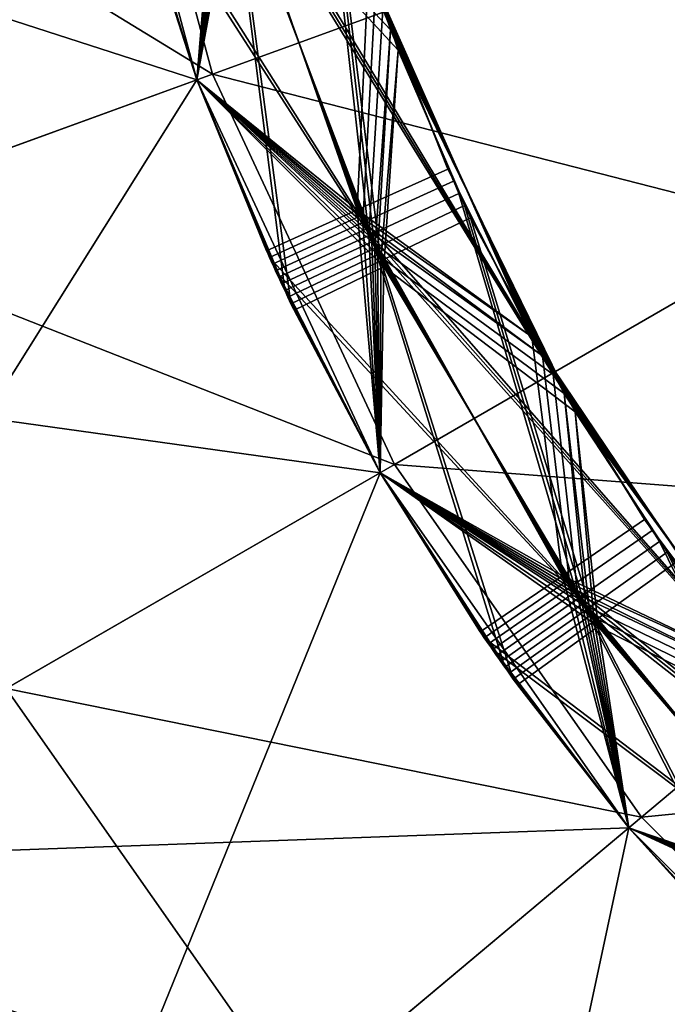
# Model space of a CAD drawing. Extents: x 0 to 600, y 0 to 562.
# Drawn here: x 40 to 41, y 106 to 107 of the extents above; entities that cross this region are included whole.
import ezdxf

# ---------------------------------------------------------------- set-up
doc = ezdxf.new("R2010")
doc.units = 0

msp = doc.modelspace()

# ---------------------------------------------------------------- linework, layer by layer
for points in [[(281.559113, 67.500526, 636.588623), (281.747101, 68.243057, 636.60791), (33.000019, 197.832703, 638.954712)], [(282.167297, 49.408699, 636.098999), (281.976715, 49.745049, 636.108521), (33.000019, 197.832703, 638.954712)], [(33.000019, 25.535021, 635.392822), (282.652313, 48.767731, 636.080994), (33.000019, 197.832703, 638.954712)], [(33.000019, 197.832703, 638.954712), (282.652313, 48.767731, 636.080994), (282.219208, 49.327572, 636.09668)], [(33.000019, 197.832703, 638.954712), (282.219208, 49.327572, 636.09668), (282.167297, 49.408699, 636.098999)], [(281.976715, 49.745049, 636.108521), (281.836395, 50.04612, 636.117004), (33.000019, 197.832703, 638.954712)], [(33.000019, 197.832703, 638.954712), (281.836395, 50.04612, 636.117004), (281.70459, 50.39912, 636.12677)], [(33.000019, 197.832703, 638.954712), (281.70459, 50.39912, 636.12677), (281.613403, 50.717369, 636.135803)], [(281.613403, 50.717369, 636.135803), (281.5914, 50.810951, 636.138428), (33.000019, 197.832703, 638.954712)], [(33.000019, 197.832703, 638.954712), (281.5914, 50.810951, 636.138428), (281.538208, 51.08786, 636.146118)], [(33.000019, 197.832703, 638.954712), (281.538208, 51.08786, 636.146118), (281.490906, 51.513371, 636.15802)], [(281.490906, 51.513371, 636.15802), (281.481812, 51.79425, 636.165771), (33.000019, 197.832703, 638.954712)], [(33.000019, 197.832703, 638.954712), (281.481812, 51.79425, 636.165771), (281.499908, 66.788811, 636.570129)], [(33.000019, 197.832703, 638.954712), (281.499908, 66.788811, 636.570129), (281.559113, 67.500526, 636.588623)], [(281.747101, 68.243057, 636.60791), (282.034302, 68.898308, 636.624817), (33.000019, 197.832703, 638.954712)], [(33.000019, 197.832703, 638.954712), (282.034302, 68.898308, 636.624817), (282.415405, 69.491241, 636.640076)], [(33.000019, 197.832703, 638.954712), (282.415405, 69.491241, 636.640076), (282.473114, 69.565559, 636.642029)], [(282.473114, 69.565559, 636.642029), (282.961304, 70.089249, 636.655518), (33.000019, 197.832703, 638.954712)], [(33.000019, 197.832703, 638.954712), (282.961304, 70.089249, 636.655518), (283.517487, 70.523041, 636.666626)], [(33.000019, 197.832703, 638.954712), (283.517487, 70.523041, 636.666626), (283.596313, 70.573914, 636.667908)], [(283.596313, 70.573914, 636.667908), (284.230713, 70.906891, 636.676392), (33.000019, 197.832703, 638.954712)], [(33.000019, 197.832703, 638.954712), (284.230713, 70.906891, 636.676392), (284.899506, 71.132446, 636.68219)], [(33.000019, 197.832703, 638.954712), (284.899506, 71.132446, 636.68219), (284.990906, 71.154449, 636.682678)], [(284.990906, 71.154449, 636.682678), (285.691895, 71.258377, 636.685425), (33.000019, 197.832703, 638.954712)], [(33.000019, 197.832703, 638.954712), (285.691895, 71.258377, 636.685425), (286, 71.268929, 636.68573)], [(33.000019, 197.832703, 638.954712), (286, 71.268929, 636.68573), (314, 71.268929, 636.68573)], [(314, 71.268929, 636.68573), (314.714386, 71.211922, 636.684204), (33.000019, 197.832703, 638.954712)], [(33.000019, 197.832703, 638.954712), (314.714386, 71.211922, 636.684204), (576.655029, 70.213928, 636.658691)], [(33.000019, 197.832703, 638.954712), (576.655029, 70.213928, 636.658691), (585, 197.832703, 638.954712)], [(583.5, 141.794296, 640.1875), (23.88048, 70.278931, 638.661011), (16.500031, 141.794296, 640.1875)], [(583.5, 141.794296, 640.1875), (24.05736, 69.953873, 638.65271), (23.88048, 70.278931, 638.661011)], [(24.128349, 69.772957, 638.64801), (24.05736, 69.953873, 638.65271), (583.5, 141.794296, 640.1875)], [(284.902588, 73.582573, 638.744995), (24.06064, 68.140068, 638.605896), (583.5, 141.794296, 640.1875)], [(583.5, 141.794296, 640.1875), (24.06064, 68.140068, 638.605896), (24.18166, 68.491707, 638.61499)], [(583.5, 141.794296, 640.1875), (24.17988, 69.601936, 638.643616), (24.128349, 69.772957, 638.64801)], [(583.5, 141.794296, 640.1875), (24.242371, 69.23291, 638.634094), (24.17988, 69.601936, 638.643616)], [(583.5, 141.794296, 640.1875), (24.18166, 68.491707, 638.61499), (24.218321, 68.665741, 638.619507)], [(24.218321, 68.665741, 638.619507), (24.242611, 68.861168, 638.624512), (583.5, 141.794296, 640.1875)], [(24.242611, 68.861168, 638.624512), (24.242371, 69.23291, 638.634094), (583.5, 141.794296, 640.1875)], [(314, 74.42717, 640.266785), (314.477203, 74.412552, 640.266418), (16.500031, 141.768707, 641.687195)], [(16.500031, 141.768707, 641.687195), (24.644939, 71.375328, 640.189514), (286, 74.42717, 640.266785)], [(16.500031, 141.768707, 641.687195), (286, 74.42717, 640.266785), (314, 74.42717, 640.266785)], [(16.500031, 141.768707, 641.687195), (576.257812, 65.913292, 640.048401), (575.786194, 66.228256, 640.056702)], [(575.786194, 66.228256, 640.056702), (575.487976, 66.493347, 640.063599), (16.500031, 141.768707, 641.687195)], [(16.500031, 141.768707, 641.687195), (575.487976, 66.493347, 640.063599), (575.376709, 66.610046, 640.066589)], [(16.500031, 141.768707, 641.687195), (575.376709, 66.610046, 640.066589), (575.048584, 67.031914, 640.077576)], [(575.048584, 67.031914, 640.077576), (575.012573, 67.087341, 640.079102), (16.500031, 141.768707, 641.687195)], [(16.500031, 141.768707, 641.687195), (575.012573, 67.087341, 640.079102), (574.732727, 67.620293, 640.092896)], [(16.500031, 141.768707, 641.687195), (574.732727, 67.620293, 640.092896), (574.548279, 68.175598, 640.1073)], [(574.548279, 68.175598, 640.1073), (574.517578, 68.312721, 640.110901), (16.500031, 141.768707, 641.687195)], [(16.500031, 141.768707, 641.687195), (574.517578, 68.312721, 640.110901), (574.458191, 68.732841, 640.121704)], [(16.500031, 141.768707, 641.687195), (574.458191, 68.732841, 640.121704), (574.4599, 69.295288, 640.13623)], [(314.477203, 74.412552, 640.266418), (577.379028, 65.509422, 640.037903), (16.500031, 141.768707, 641.687195)], [(16.500031, 141.768707, 641.687195), (577.379028, 65.509422, 640.037903), (576.795776, 65.667358, 640.041992)], [(16.500031, 141.768707, 641.687195), (576.795776, 65.667358, 640.041992), (576.257812, 65.913292, 640.048401)], [(574.4599, 69.295288, 640.13623), (574.562927, 69.889862, 640.151489), (16.500031, 141.768707, 641.687195)], [(16.500031, 141.768707, 641.687195), (574.562927, 69.889862, 640.151489), (583.5, 141.768707, 641.687195)], [(42.49889, 106.150002), (40.856812, 108.195801), (40.997799, 108.75)], [(42.49889, 106.150002), (41.000809, 107.658401), (40.856812, 108.195801)], [(40.3806, 108.084999, 5.770683), (40.29644, 107.735603, 5.692095), (40.55265, 107.462303, 5.799145)], [(40.55265, 107.462303, 5.956769), (40.55265, 107.462303, 6.114393), (40.3806, 108.084999, 5.928308)], [(40.3806, 108.084999, 5.928308), (40.55265, 107.462303, 6.114393), (40.447922, 107.7882, 6.099254)], [(40.55265, 107.462303, 5.799145), (40.55265, 107.462303, 5.956769), (40.3806, 108.084999, 5.770683)], [(40.3806, 108.084999, 5.770683), (40.55265, 107.462303, 5.956769), (40.3806, 108.084999, 5.928308)], [(38.829769, 107.838402, 4.400015), (40.241241, 107.381897, 4.400015), (40.060791, 108.055397, 4.400015)], [(38.829769, 107.838402, 9.40001), (40.060791, 108.055397, 9.40001), (39.066608, 106.954399, 9.40001)], [(39.066608, 106.954399, 9.40001), (40.060791, 108.055397, 9.40001), (40.241241, 107.381897, 9.40001)], [(40.266361, 107.391098, 0.197828), (39.376999, 107.934799, 0.520051), (40.087101, 108.060097, 0.197828)], [(40.241241, 107.381897, 4.400015), (40.14835, 107.670799, 4.600674), (40.060791, 108.055397, 4.400015)], [(40.060791, 108.055397, 9.40001), (40.121319, 107.7724, 9.281158), (40.241241, 107.381897, 9.40001)], [(40.985199, 107.652702, 0.001401), (40.266361, 107.391098, 0.197828), (40.087101, 108.060097, 0.197828)], [(40.387032, 108.050903, 4.772186), (40.302429, 107.713997, 4.693031), (40.565041, 107.429604, 4.800677)], [(40.565041, 107.429604, 4.958302), (40.565041, 107.429604, 5.115926), (40.387032, 108.050903, 4.929811)], [(40.387032, 108.050903, 4.929811), (40.565041, 107.429604, 5.115926), (40.453579, 107.767502, 5.100191)], [(40.565041, 107.429604, 4.800677), (40.565041, 107.429604, 4.958302), (40.387032, 108.050903, 4.772186)], [(40.387032, 108.050903, 4.772186), (40.565041, 107.429604, 4.958302), (40.387032, 108.050903, 4.929811)], [(40.266361, 107.391098, 0.197828), (39.588779, 107.144501, 0.520051), (39.376999, 107.934799, 0.520051)], [(39.066608, 106.954399, 4.400015), (40.241241, 107.381897, 4.400015), (38.829769, 107.838402, 4.400015)], [(40.121319, 107.7724, 9.281158), (40.27647, 107.811501, 9.188801), (40.241241, 107.381897, 9.297758)], [(40.279209, 107.800598, 8.689255), (40.12418, 107.761101, 8.596897), (40.503559, 107.162399, 8.717984)], [(40.241241, 107.381897, 9.297758), (40.27647, 107.811501, 9.188801), (40.49894, 107.172699, 9.217501)], [(40.517361, 107.561096, 9.109735), (40.49894, 107.172699, 9.217501), (40.27647, 107.811501, 9.188801)], [(40.503559, 107.162399, 8.717984), (40.780041, 106.968399, 8.823246), (40.279209, 107.800598, 8.689255)], [(40.279209, 107.800598, 8.689255), (40.780041, 106.968399, 8.823246), (40.517361, 107.561096, 8.794487)], [(40.28767, 107.768097, 7.190675), (40.442348, 107.808998, 7.098287), (40.517658, 107.131699, 7.219434)], [(40.517658, 107.131699, 7.219434), (40.442348, 107.808998, 7.098287), (40.540581, 107.495102, 7.112831)], [(40.127102, 107.749802, 8.282095), (40.282009, 107.789803, 8.189738), (40.241241, 107.381897, 8.297771)], [(40.241241, 107.381897, 8.297771), (40.282009, 107.789803, 8.189738), (40.50824, 107.152199, 8.218467)], [(40.528801, 107.528099, 8.111298), (40.50824, 107.152199, 8.218467), (40.282009, 107.789803, 8.189738)], [(40.29348, 107.746399, 6.191611), (40.447922, 107.7882, 6.099254), (40.527222, 107.111298, 6.220371)], [(40.527222, 107.111298, 6.220371), (40.447922, 107.7882, 6.099254), (40.55265, 107.462303, 6.114393)], [(40.241241, 107.381897, 9.40001), (40.121319, 107.7724, 9.281158), (40.241241, 107.381897, 9.297758)], [(40.28484, 107.7789, 7.690191), (40.13002, 107.738503, 7.597834), (40.512951, 107.141899, 7.718951)], [(40.28767, 107.768097, 7.190675), (40.241241, 107.381897, 7.297754), (40.132999, 107.727203, 7.283062)], [(40.517658, 107.131699, 7.219434), (40.241241, 107.381897, 7.297754), (40.28767, 107.768097, 7.190675)], [(40.512951, 107.141899, 7.718951), (40.79705, 106.938004, 7.824779), (40.28484, 107.7789, 7.690191)], [(40.28484, 107.7789, 7.690191), (40.79705, 106.938004, 7.824779), (40.528801, 107.528099, 7.796049)], [(40.299419, 107.7248, 5.192578), (40.453579, 107.767502, 5.100191), (40.53688, 107.091003, 5.221337)], [(40.53688, 107.091003, 5.221337), (40.453579, 107.767502, 5.100191), (40.565041, 107.429604, 5.115926)], [(40.12418, 107.761101, 8.596897), (40.127102, 107.749802, 8.282095), (40.241241, 107.381897, 8.61302)], [(40.12418, 107.761101, 8.596897), (40.241241, 107.381897, 8.61302), (40.503559, 107.162399, 8.717984)], [(40.241241, 107.381897, 8.61302), (40.127102, 107.749802, 8.282095), (40.241241, 107.381897, 8.297771)], [(40.290562, 107.757301, 6.691158), (40.136009, 107.715897, 6.598771), (40.241241, 107.381897, 6.613016)], [(40.290562, 107.757301, 6.691158), (40.241241, 107.381897, 6.613016), (40.52243, 107.121498, 6.719887)], [(40.52243, 107.121498, 6.719887), (40.814369, 106.9077, 6.826311), (40.290562, 107.757301, 6.691158)], [(40.290562, 107.757301, 6.691158), (40.814369, 106.9077, 6.826311), (40.540581, 107.495102, 6.797582)], [(40.132999, 107.727203, 7.283062), (40.241241, 107.381897, 7.613003), (40.13002, 107.738503, 7.597834)], [(40.13002, 107.738503, 7.597834), (40.241241, 107.381897, 7.613003), (40.512951, 107.141899, 7.718951)], [(40.13905, 107.704597, 6.283998), (40.29348, 107.746399, 6.191611), (40.241241, 107.381897, 6.297767)], [(40.14212, 107.693298, 5.599707), (40.241241, 107.381897, 5.612999), (40.29644, 107.735603, 5.692095)], [(40.241241, 107.381897, 6.297767), (40.29348, 107.746399, 6.191611), (40.3825, 107.043098, 6.312758)], [(40.29644, 107.735603, 5.692095), (40.241241, 107.381897, 5.612999), (40.532021, 107.101196, 5.720854)], [(40.3825, 107.043098, 6.312758), (40.29348, 107.746399, 6.191611), (40.527222, 107.111298, 6.220371)], [(40.29644, 107.735603, 5.692095), (40.532021, 107.101196, 5.720854), (40.55265, 107.462303, 5.799145)], [(40.241241, 107.381897, 7.297754), (40.241241, 107.381897, 7.613003), (40.132999, 107.727203, 7.283062)], [(40.145222, 107.682098, 5.284935), (40.299419, 107.7248, 5.192578), (40.241241, 107.381897, 5.29778)], [(40.241241, 107.381897, 5.29778), (40.299419, 107.7248, 5.192578), (40.392578, 107.021896, 5.313724)], [(40.392578, 107.021896, 5.313724), (40.299419, 107.7248, 5.192578), (40.53688, 107.091003, 5.221337)], [(40.13905, 107.704597, 6.283998), (40.241241, 107.381897, 6.613016), (40.136009, 107.715897, 6.598771)], [(40.241241, 107.381897, 6.297767), (40.241241, 107.381897, 6.613016), (40.13905, 107.704597, 6.283998)], [(40.14835, 107.670799, 4.600674), (40.241241, 107.381897, 4.613012), (40.302429, 107.713997, 4.693031)], [(40.302429, 107.713997, 4.693031), (40.241241, 107.381897, 4.613012), (40.54174, 107.080902, 4.72182)], [(40.302429, 107.713997, 4.693031), (40.54174, 107.080902, 4.72182), (40.565041, 107.429604, 4.800677)], [(40.145222, 107.682098, 5.284935), (40.241241, 107.381897, 5.612999), (40.14212, 107.693298, 5.599707)], [(40.241241, 107.381897, 5.29778), (40.241241, 107.381897, 5.612999), (40.145222, 107.682098, 5.284935)], [(40.241241, 107.381897, 4.400015), (40.241241, 107.381897, 4.613012), (40.14835, 107.670799, 4.600674)], [(40.985199, 107.652702, 0.001401), (41.000809, 107.658401), (41.23592, 107.154198)], [(41.221561, 107.145897, 0.001401), (40.266361, 107.391098, 0.197828), (40.985199, 107.652702, 0.001401)], [(40.985199, 107.652702, 0.001401), (41.23592, 107.154198), (41.221561, 107.145897, 0.001401)], [(40.644791, 107.238403, 9.125143), (40.49894, 107.172699, 9.217501), (40.517361, 107.561096, 9.109735)], [(40.780041, 106.968399, 8.98087), (40.644791, 107.238403, 9.125143), (40.517361, 107.561096, 8.952111)], [(40.517361, 107.561096, 8.952111), (40.644791, 107.238403, 9.125143), (40.517361, 107.561096, 9.109735)], [(40.780041, 106.968399, 8.823246), (40.780041, 106.968399, 8.98087), (40.517361, 107.561096, 8.794487)], [(40.517361, 107.561096, 8.794487), (40.780041, 106.968399, 8.98087), (40.517361, 107.561096, 8.952111)], [(40.65374, 107.218697, 8.12608), (40.50824, 107.152199, 8.218467), (40.528801, 107.528099, 8.111298)], [(40.79705, 106.938004, 7.982403), (40.65374, 107.218697, 8.12608), (40.528801, 107.528099, 7.953674)], [(40.528801, 107.528099, 7.953674), (40.65374, 107.218697, 8.12608), (40.528801, 107.528099, 8.111298)], [(40.79705, 106.938004, 7.824779), (40.79705, 106.938004, 7.982403), (40.528801, 107.528099, 7.796049)], [(40.528801, 107.528099, 7.796049), (40.79705, 106.938004, 7.982403), (40.528801, 107.528099, 7.953674)], [(40.540581, 107.495102, 7.112831), (40.662769, 107.199097, 7.127047), (40.517658, 107.131699, 7.219434)], [(40.814369, 106.9077, 6.983936), (40.662769, 107.199097, 7.127047), (40.540581, 107.495102, 6.955206)], [(40.540581, 107.495102, 6.955206), (40.662769, 107.199097, 7.127047), (40.540581, 107.495102, 7.112831)], [(40.814369, 106.9077, 6.826311), (40.814369, 106.9077, 6.983936), (40.540581, 107.495102, 6.797582)], [(40.540581, 107.495102, 6.797582), (40.814369, 106.9077, 6.983936), (40.540581, 107.495102, 6.955206)], [(40.55265, 107.462303, 6.114393), (40.671909, 107.179604, 6.128013), (40.527222, 107.111298, 6.220371)], [(40.55265, 107.462303, 5.799145), (40.532021, 107.101196, 5.720854), (40.831951, 106.877602, 5.827844)], [(40.55265, 107.462303, 5.956769), (40.831951, 106.877602, 5.985469), (40.831951, 106.877602, 6.143093)], [(40.831951, 106.877602, 6.143093), (40.671909, 107.179604, 6.128013), (40.55265, 107.462303, 5.956769)], [(40.55265, 107.462303, 5.956769), (40.671909, 107.179604, 6.128013), (40.55265, 107.462303, 6.114393)], [(40.831951, 106.877602, 5.827844), (40.831951, 106.877602, 5.985469), (40.55265, 107.462303, 5.799145)], [(40.55265, 107.462303, 5.799145), (40.831951, 106.877602, 5.985469), (40.55265, 107.462303, 5.956769)], [(40.565041, 107.429604, 5.115926), (40.681179, 107.160103, 5.12895), (40.53688, 107.091003, 5.221337)], [(40.565041, 107.429604, 4.800677), (40.54174, 107.080902, 4.72182), (40.8498, 106.847702, 4.829377)], [(40.565041, 107.429604, 4.958302), (40.8498, 106.847702, 4.987001), (40.8498, 106.847702, 5.144626)], [(40.8498, 106.847702, 5.144626), (40.681179, 107.160103, 5.12895), (40.565041, 107.429604, 4.958302)], [(40.565041, 107.429604, 4.958302), (40.681179, 107.160103, 5.12895), (40.565041, 107.429604, 5.115926)], [(40.8498, 106.847702, 4.829377), (40.8498, 106.847702, 4.987001), (40.565041, 107.429604, 4.800677)], [(40.565041, 107.429604, 4.800677), (40.8498, 106.847702, 4.987001), (40.565041, 107.429604, 4.958302)], [(40.559052, 106.763397, 0.197828), (39.588779, 107.144501, 0.520051), (40.266361, 107.391098, 0.197828)], [(41.221561, 107.145897, 0.001401), (40.559052, 106.763397, 0.197828), (40.266361, 107.391098, 0.197828)], [(39.066608, 106.954399, 4.400015), (40.5359, 106.75, 4.400015), (40.241241, 107.381897, 4.400015)], [(39.066608, 106.954399, 9.40001), (40.241241, 107.381897, 9.40001), (39.453388, 106.125, 9.40001)], [(39.453388, 106.125, 9.40001), (40.241241, 107.381897, 9.40001), (40.5359, 106.75, 9.40001)], [(40.5359, 106.75, 4.400015), (40.39764, 107.011299, 4.629433), (40.241241, 107.381897, 4.400015)], [(40.241241, 107.381897, 4.400015), (40.39764, 107.011299, 4.629433), (40.241241, 107.381897, 4.613012)], [(40.392578, 107.021896, 5.313724), (40.387539, 107.032501, 5.628496), (40.241241, 107.381897, 5.29778)], [(40.241241, 107.381897, 5.29778), (40.387539, 107.032501, 5.628496), (40.241241, 107.381897, 5.612999)], [(40.372581, 107.064301, 7.311791), (40.36763, 107.074898, 7.626563), (40.241241, 107.381897, 7.297754)], [(40.241241, 107.381897, 7.297754), (40.36763, 107.074898, 7.626563), (40.241241, 107.381897, 7.613003)], [(40.3825, 107.043098, 6.312758), (40.377529, 107.053703, 6.62753), (40.241241, 107.381897, 6.297767)], [(40.241241, 107.381897, 6.297767), (40.377529, 107.053703, 6.62753), (40.241241, 107.381897, 6.613016)], [(40.241241, 107.381897, 8.61302), (40.241241, 107.381897, 8.297771), (40.357891, 107.096298, 8.625627)], [(40.357891, 107.096298, 8.625627), (40.241241, 107.381897, 8.297771), (40.362751, 107.085602, 8.310854)], [(40.241241, 107.381897, 9.40001), (40.353062, 107.106903, 9.309888), (40.5359, 106.75, 9.40001)], [(40.241241, 107.381897, 9.40001), (40.241241, 107.381897, 9.297758), (40.353062, 107.106903, 9.309888)], [(40.39764, 107.011299, 4.629433), (40.54174, 107.080902, 4.72182), (40.241241, 107.381897, 4.613012)], [(40.387539, 107.032501, 5.628496), (40.532021, 107.101196, 5.720854), (40.241241, 107.381897, 5.612999)], [(40.241241, 107.381897, 6.613016), (40.377529, 107.053703, 6.62753), (40.52243, 107.121498, 6.719887)], [(40.512951, 107.141899, 7.718951), (40.241241, 107.381897, 7.613003), (40.36763, 107.074898, 7.626563)], [(40.503559, 107.162399, 8.717984), (40.241241, 107.381897, 8.61302), (40.357891, 107.096298, 8.625627)], [(40.517658, 107.131699, 7.219434), (40.372581, 107.064301, 7.311791), (40.241241, 107.381897, 7.297754)], [(40.241241, 107.381897, 8.297771), (40.50824, 107.152199, 8.218467), (40.362751, 107.085602, 8.310854)], [(40.241241, 107.381897, 9.297758), (40.49894, 107.172699, 9.217501), (40.353062, 107.106903, 9.309888)], [(40.644791, 107.238403, 9.125143), (40.780041, 106.968399, 9.138495), (40.49894, 107.172699, 9.217501)], [(40.780041, 106.968399, 8.98087), (40.780041, 106.968399, 9.138495), (40.644791, 107.238403, 9.125143)], [(40.65374, 107.218697, 8.12608), (40.79705, 106.938004, 8.140028), (40.50824, 107.152199, 8.218467)], [(40.79705, 106.938004, 7.982403), (40.79705, 106.938004, 8.140028), (40.65374, 107.218697, 8.12608)], [(40.517658, 107.131699, 7.219434), (40.662769, 107.199097, 7.127047), (40.854328, 106.547699, 7.247865)], [(40.814369, 106.9077, 6.983936), (40.814369, 106.9077, 7.14156), (40.662769, 107.199097, 7.127047)], [(40.662769, 107.199097, 7.127047), (40.814369, 106.9077, 7.14156), (40.854328, 106.547699, 7.247865)], [(40.527222, 107.111298, 6.220371), (40.671909, 107.179604, 6.128013), (40.867149, 106.529503, 6.248772)], [(40.671909, 107.179604, 6.128013), (40.831951, 106.877602, 6.143093), (40.867149, 106.529503, 6.248772)], [(40.353062, 107.106903, 9.309888), (40.49894, 107.172699, 9.217501), (40.5359, 106.75, 9.32622)], [(40.49894, 107.172699, 9.217501), (40.780041, 106.968399, 9.138495), (40.828999, 106.584297, 9.245992)], [(40.49894, 107.172699, 9.217501), (40.828999, 106.584297, 9.245992), (40.5359, 106.75, 9.32622)], [(40.503559, 107.162399, 8.717984), (40.357891, 107.096298, 8.625627), (40.835289, 106.575104, 8.746475)], [(40.362751, 107.085602, 8.310854), (40.50824, 107.152199, 8.218467), (40.5359, 106.75, 8.326203)], [(40.835289, 106.575104, 8.746475), (41.138649, 106.435898, 8.851171), (40.503559, 107.162399, 8.717984)], [(40.503559, 107.162399, 8.717984), (41.138649, 106.435898, 8.851171), (40.780041, 106.968399, 8.823246)], [(40.50824, 107.152199, 8.218467), (40.79705, 106.938004, 8.140028), (40.84164, 106.565903, 8.246928)], [(40.50824, 107.152199, 8.218467), (40.84164, 106.565903, 8.246928), (40.5359, 106.75, 8.326203)], [(40.53688, 107.091003, 5.221337), (40.681179, 107.160103, 5.12895), (40.880051, 106.511398, 5.249709)], [(40.681179, 107.160103, 5.12895), (40.8498, 106.847702, 5.144626), (40.880051, 106.511398, 5.249709)], [(40.559052, 106.763397, 0.197828), (39.934608, 106.402802, 0.520051), (39.588779, 107.144501, 0.520051)], [(40.512951, 107.141899, 7.718951), (40.36763, 107.074898, 7.626563), (40.847961, 106.556801, 7.747382)], [(40.847961, 106.556801, 7.747382), (41.16032, 106.409401, 7.852644), (40.512951, 107.141899, 7.718951)], [(40.512951, 107.141899, 7.718951), (41.16032, 106.409401, 7.852644), (40.79705, 106.938004, 7.824779)], [(41.54232, 106.687798, 0.001401), (40.559052, 106.763397, 0.197828), (41.221561, 107.145897, 0.001401)], [(40.5359, 106.75, 7.326216), (40.372581, 107.064301, 7.311791), (40.517658, 107.131699, 7.219434)], [(40.52243, 107.121498, 6.719887), (40.377529, 107.053703, 6.62753), (40.5359, 106.75, 6.641448)], [(40.517658, 107.131699, 7.219434), (40.854328, 106.547699, 7.247865), (40.5359, 106.75, 7.326216)], [(40.52243, 107.121498, 6.719887), (40.5359, 106.75, 6.641448), (40.860741, 106.538498, 6.748319)], [(40.860741, 106.538498, 6.748319), (41.18219, 106.383102, 6.854087), (40.52243, 107.121498, 6.719887)], [(40.52243, 107.121498, 6.719887), (41.18219, 106.383102, 6.854087), (40.814369, 106.9077, 6.826311)], [(40.5359, 106.75, 9.40001), (40.353062, 107.106903, 9.309888), (40.5359, 106.75, 9.32622)], [(40.3825, 107.043098, 6.312758), (40.527222, 107.111298, 6.220371), (40.5359, 106.75, 6.326199)], [(40.5359, 106.75, 5.64146), (40.532021, 107.101196, 5.720854), (40.387539, 107.032501, 5.628496)], [(40.5359, 106.75, 6.326199), (40.527222, 107.111298, 6.220371), (40.736622, 106.436996, 6.341159)], [(40.527222, 107.111298, 6.220371), (40.867149, 106.529503, 6.248772), (40.736622, 106.436996, 6.341159)], [(40.532021, 107.101196, 5.720854), (40.873589, 106.520401, 5.749226), (40.831951, 106.877602, 5.827844)], [(40.5359, 106.75, 5.64146), (40.873589, 106.520401, 5.749226), (40.532021, 107.101196, 5.720854)], [(40.357891, 107.096298, 8.625627), (40.362751, 107.085602, 8.310854), (40.5359, 106.75, 8.641452)], [(40.357891, 107.096298, 8.625627), (40.5359, 106.75, 8.641452), (40.835289, 106.575104, 8.746475)], [(40.5359, 106.75, 8.641452), (40.362751, 107.085602, 8.310854), (40.5359, 106.75, 8.326203)], [(40.392578, 107.021896, 5.313724), (40.53688, 107.091003, 5.221337), (40.5359, 106.75, 5.326211)], [(40.5359, 106.75, 5.326211), (40.53688, 107.091003, 5.221337), (40.750061, 106.418098, 5.342066)], [(40.53688, 107.091003, 5.221337), (40.880051, 106.511398, 5.249709), (40.750061, 106.418098, 5.342066)], [(40.36763, 107.074898, 7.626563), (40.372581, 107.064301, 7.311791), (40.5359, 106.75, 7.641464)], [(40.36763, 107.074898, 7.626563), (40.5359, 106.75, 7.641464), (40.847961, 106.556801, 7.747382)], [(40.5359, 106.75, 4.641443), (40.54174, 107.080902, 4.72182), (40.39764, 107.011299, 4.629433)], [(40.5359, 106.75, 4.641443), (40.886551, 106.502403, 4.750162), (40.54174, 107.080902, 4.72182)], [(40.54174, 107.080902, 4.72182), (40.886551, 106.502403, 4.750162), (40.8498, 106.847702, 4.829377)], [(40.5359, 106.75, 7.641464), (40.372581, 107.064301, 7.311791), (40.5359, 106.75, 7.326216)], [(40.3825, 107.043098, 6.312758), (40.5359, 106.75, 6.641448), (40.377529, 107.053703, 6.62753)], [(40.5359, 106.75, 6.326199), (40.5359, 106.75, 6.641448), (40.3825, 107.043098, 6.312758)], [(40.392578, 107.021896, 5.313724), (40.5359, 106.75, 5.64146), (40.387539, 107.032501, 5.628496)], [(40.5359, 106.75, 5.326211), (40.5359, 106.75, 5.64146), (40.392578, 107.021896, 5.313724)], [(40.5359, 106.75, 4.400015), (40.5359, 106.75, 4.641443), (40.39764, 107.011299, 4.629433)], [(41.138649, 106.435898, 9.008795), (40.961151, 106.6745, 9.153634), (40.780041, 106.968399, 8.98087)], [(40.780041, 106.968399, 8.98087), (40.961151, 106.6745, 9.153634), (40.780041, 106.968399, 9.138495)], [(41.138649, 106.435898, 8.851171), (41.138649, 106.435898, 9.008795), (40.780041, 106.968399, 8.823246)], [(40.780041, 106.968399, 8.823246), (41.138649, 106.435898, 9.008795), (40.780041, 106.968399, 8.98087)], [(40.961151, 106.6745, 9.153634), (40.828999, 106.584297, 9.245992), (40.780041, 106.968399, 9.138495)], [(39.453388, 106.125, 4.400015), (40.5359, 106.75, 4.400015), (39.066608, 106.954399, 4.400015)], [(41.16032, 106.409401, 8.010268), (40.973221, 106.656898, 8.154541), (40.79705, 106.938004, 7.982403)], [(40.79705, 106.938004, 7.982403), (40.973221, 106.656898, 8.154541), (40.79705, 106.938004, 8.140028)], [(41.16032, 106.409401, 7.852644), (41.16032, 106.409401, 8.010268), (40.79705, 106.938004, 7.824779)], [(40.79705, 106.938004, 7.824779), (41.16032, 106.409401, 8.010268), (40.79705, 106.938004, 7.982403)], [(40.973221, 106.656898, 8.154541), (40.84164, 106.565903, 8.246928), (40.79705, 106.938004, 8.140028)], [(41.18219, 106.383102, 7.011712), (40.985409, 106.639397, 7.155478), (40.814369, 106.9077, 6.983936)], [(40.814369, 106.9077, 6.983936), (40.985409, 106.639397, 7.155478), (40.814369, 106.9077, 7.14156)], [(41.18219, 106.383102, 6.854087), (41.18219, 106.383102, 7.011712), (40.814369, 106.9077, 6.826311)], [(40.814369, 106.9077, 6.826311), (41.18219, 106.383102, 7.011712), (40.814369, 106.9077, 6.983936)], [(40.854328, 106.547699, 7.247865), (40.814369, 106.9077, 7.14156), (40.985409, 106.639397, 7.155478)], [(40.831951, 106.877602, 5.827844), (40.873589, 106.520401, 5.749226), (41.2043, 106.357002, 5.855531)], [(41.2043, 106.357002, 6.013155), (41.2043, 106.357002, 6.170779), (40.831951, 106.877602, 5.985469)], [(40.831951, 106.877602, 5.985469), (41.2043, 106.357002, 6.170779), (40.997681, 106.622002, 6.156415)], [(40.831951, 106.877602, 5.985469), (40.997681, 106.622002, 6.156415), (40.831951, 106.877602, 6.143093)], [(41.2043, 106.357002, 5.855531), (41.2043, 106.357002, 6.013155), (40.831951, 106.877602, 5.827844)], [(40.831951, 106.877602, 5.827844), (41.2043, 106.357002, 6.013155), (40.831951, 106.877602, 5.985469)], [(40.867149, 106.529503, 6.248772), (40.831951, 106.877602, 6.143093), (40.997681, 106.622002, 6.156415)], [(40.8498, 106.847702, 4.829377), (40.886551, 106.502403, 4.750162), (41.226601, 106.3312, 4.856974)], [(41.226601, 106.3312, 5.014598), (41.226601, 106.3312, 5.172223), (40.8498, 106.847702, 4.987001)], [(40.8498, 106.847702, 4.987001), (41.226601, 106.3312, 5.172223), (41.010052, 106.604698, 5.157322)], [(40.8498, 106.847702, 4.987001), (41.010052, 106.604698, 5.157322), (40.8498, 106.847702, 5.144626)], [(41.226601, 106.3312, 4.856974), (41.226601, 106.3312, 5.014598), (40.8498, 106.847702, 4.829377)], [(40.8498, 106.847702, 4.829377), (41.226601, 106.3312, 5.014598), (40.8498, 106.847702, 4.987001)], [(40.880051, 106.511398, 5.249709), (40.8498, 106.847702, 5.144626), (41.010052, 106.604698, 5.157322)], [(40.956322, 106.195999, 0.197828), (39.934608, 106.402802, 0.520051), (40.559052, 106.763397, 0.197828)], [(41.54232, 106.687798, 0.001401), (40.956322, 106.195999, 0.197828), (40.559052, 106.763397, 0.197828)], [(39.453388, 106.125, 4.400015), (40.935841, 106.178902, 4.400015), (40.5359, 106.75, 4.400015)], [(39.453388, 106.125, 9.40001), (40.5359, 106.75, 9.40001), (39.978271, 105.375397, 9.40001)], [(39.978271, 105.375397, 9.40001), (40.5359, 106.75, 9.40001), (40.935841, 106.178902, 9.40001)], [(40.935841, 106.178902, 4.400015), (40.756821, 106.408699, 4.657775), (40.5359, 106.75, 4.400015)], [(40.5359, 106.75, 4.400015), (40.756821, 106.408699, 4.657775), (40.5359, 106.75, 4.641443)], [(40.750061, 106.418098, 5.342066), (40.74332, 106.427498, 5.656868), (40.5359, 106.75, 5.326211)], [(40.5359, 106.75, 5.326211), (40.74332, 106.427498, 5.656868), (40.5359, 106.75, 5.64146)], [(40.736622, 106.436996, 6.341159), (40.729939, 106.446404, 6.655931), (40.5359, 106.75, 6.326199)], [(40.5359, 106.75, 6.326199), (40.729939, 106.446404, 6.655931), (40.5359, 106.75, 6.641448)], [(40.5359, 106.75, 7.641464), (40.5359, 106.75, 7.326216), (40.716648, 106.465401, 7.655025)], [(40.716648, 106.465401, 7.655025), (40.5359, 106.75, 7.326216), (40.723259, 106.455902, 7.340223)], [(40.5359, 106.75, 8.641452), (40.5359, 106.75, 8.326203), (40.703449, 106.484497, 8.654088)], [(40.703449, 106.484497, 8.654088), (40.5359, 106.75, 8.326203), (40.71003, 106.474899, 8.339316)], [(40.5359, 106.75, 9.40001), (40.696892, 106.494102, 9.338379), (40.935841, 106.178902, 9.40001)], [(40.5359, 106.75, 9.40001), (40.5359, 106.75, 9.32622), (40.696892, 106.494102, 9.338379)], [(40.756821, 106.408699, 4.657775), (40.886551, 106.502403, 4.750162), (40.5359, 106.75, 4.641443)], [(40.74332, 106.427498, 5.656868), (40.873589, 106.520401, 5.749226), (40.5359, 106.75, 5.64146)], [(40.5359, 106.75, 6.641448), (40.729939, 106.446404, 6.655931), (40.860741, 106.538498, 6.748319)], [(40.847961, 106.556801, 7.747382), (40.5359, 106.75, 7.641464), (40.716648, 106.465401, 7.655025)], [(40.835289, 106.575104, 8.746475), (40.5359, 106.75, 8.641452), (40.703449, 106.484497, 8.654088)], [(40.5359, 106.75, 7.326216), (40.854328, 106.547699, 7.247865), (40.723259, 106.455902, 7.340223)], [(40.5359, 106.75, 8.326203), (40.84164, 106.565903, 8.246928), (40.71003, 106.474899, 8.339316)], [(40.5359, 106.75, 9.32622), (40.828999, 106.584297, 9.245992), (40.696892, 106.494102, 9.338379)], [(41.138649, 106.435898, 9.16642), (40.828999, 106.584297, 9.245992), (40.961151, 106.6745, 9.153634)], [(41.937771, 106.292297, 0.001401), (40.956322, 106.195999, 0.197828), (41.54232, 106.687798, 0.001401)], [(41.138649, 106.435898, 9.008795), (41.138649, 106.435898, 9.16642), (40.961151, 106.6745, 9.153634)], [(41.16032, 106.409401, 8.167893), (40.84164, 106.565903, 8.246928), (40.973221, 106.656898, 8.154541)], [(41.16032, 106.409401, 8.010268), (41.16032, 106.409401, 8.167893), (40.973221, 106.656898, 8.154541)], [(40.854328, 106.547699, 7.247865), (40.985409, 106.639397, 7.155478), (41.278992, 106.040497, 7.274687)], [(41.18219, 106.383102, 7.011712), (41.18219, 106.383102, 7.169336), (40.985409, 106.639397, 7.155478)], [(41.278992, 106.040497, 7.274687), (40.985409, 106.639397, 7.155478), (41.18219, 106.383102, 7.169336)], [(40.867149, 106.529503, 6.248772), (40.997681, 106.622002, 6.156415), (41.294312, 106.0252, 6.275535)], [(41.294312, 106.0252, 6.275535), (40.997681, 106.622002, 6.156415), (41.2043, 106.357002, 6.170779)], [(40.880051, 106.511398, 5.249709), (41.010052, 106.604698, 5.157322), (41.309738, 106.009903, 5.276412)], [(40.696892, 106.494102, 9.338379), (40.828999, 106.584297, 9.245992), (40.935841, 106.178902, 9.353995)], [(40.935841, 106.178902, 9.353995), (40.828999, 106.584297, 9.245992), (41.248531, 106.071404, 9.272993)], [(41.138649, 106.435898, 9.16642), (41.248531, 106.071404, 9.272993), (40.828999, 106.584297, 9.245992)], [(40.835289, 106.575104, 8.746475), (40.703449, 106.484497, 8.654088), (41.25613, 106.063599, 8.773416)], [(40.71003, 106.474899, 8.339316), (40.84164, 106.565903, 8.246928), (40.935841, 106.178902, 8.354008)], [(41.25613, 106.063599, 8.773416), (41.57481, 105.982201, 8.877456), (40.835289, 106.575104, 8.746475)], [(40.835289, 106.575104, 8.746475), (41.57481, 105.982201, 8.877456), (41.138649, 106.435898, 8.851171)], [(40.935841, 106.178902, 8.354008), (40.84164, 106.565903, 8.246928), (41.263729, 106.055901, 8.27384)], [(41.16032, 106.409401, 8.167893), (41.263729, 106.055901, 8.27384), (40.84164, 106.565903, 8.246928)], [(40.847961, 106.556801, 7.747382), (40.716648, 106.465401, 7.655025), (41.271358, 106.048203, 7.774264)], [(40.723259, 106.455902, 7.340223), (40.854328, 106.547699, 7.247865), (40.935841, 106.178902, 7.353991)], [(41.271358, 106.048203, 7.774264), (41.600559, 105.959801, 7.8789), (40.847961, 106.556801, 7.747382)], [(40.847961, 106.556801, 7.747382), (41.600559, 105.959801, 7.8789), (41.16032, 106.409401, 7.852644)], [(40.935841, 106.178902, 7.353991), (40.854328, 106.547699, 7.247865), (41.278992, 106.040497, 7.274687)], [(40.860741, 106.538498, 6.748319), (40.729939, 106.446404, 6.655931), (40.935841, 106.178902, 6.669253)], [(40.860741, 106.538498, 6.748319), (40.935841, 106.178902, 6.669253), (41.286652, 106.032799, 6.775111)], [(41.286652, 106.032799, 6.775111), (41.626541, 105.937698, 6.880343), (40.860741, 106.538498, 6.748319)], [(40.860741, 106.538498, 6.748319), (41.626541, 105.937698, 6.880343), (41.18219, 106.383102, 6.854087)], [(40.736622, 106.436996, 6.341159), (40.867149, 106.529503, 6.248772), (40.935841, 106.178902, 6.354004)], [(40.74332, 106.427498, 5.656868), (40.935841, 106.178902, 5.669236), (40.873589, 106.520401, 5.749226)], [(40.935841, 106.178902, 6.354004), (40.867149, 106.529503, 6.248772), (41.181561, 105.911598, 6.367922)], [(41.181561, 105.911598, 6.367922), (40.867149, 106.529503, 6.248772), (41.294312, 106.0252, 6.275535)], [(40.873589, 106.520401, 5.749226), (40.935841, 106.178902, 5.669236), (41.302029, 106.017502, 5.775958)], [(40.873589, 106.520401, 5.749226), (41.302029, 106.017502, 5.775958), (41.2043, 106.357002, 5.855531)], [(40.750061, 106.418098, 5.342066), (40.880051, 106.511398, 5.249709), (40.935841, 106.178902, 5.353987)], [(40.756821, 106.408699, 4.657775), (40.935841, 106.178902, 4.669249), (40.886551, 106.502403, 4.750162)], [(40.935841, 106.178902, 5.353987), (40.880051, 106.511398, 5.249709), (41.197659, 105.895699, 5.368769)], [(41.197659, 105.895699, 5.368769), (40.880051, 106.511398, 5.249709), (41.309738, 106.009903, 5.276412)], [(40.886551, 106.502403, 4.750162), (40.935841, 106.178902, 4.669249), (41.31752, 106.002296, 4.776835)], [(40.886551, 106.502403, 4.750162), (41.31752, 106.002296, 4.776835), (41.226601, 106.3312, 4.856974)], [(40.935841, 106.178902, 9.40001), (40.696892, 106.494102, 9.338379), (40.935841, 106.178902, 9.353995)], [(40.703449, 106.484497, 8.654088), (40.71003, 106.474899, 8.339316), (40.935841, 106.178902, 8.669257)], [(40.703449, 106.484497, 8.654088), (40.935841, 106.178902, 8.669257), (41.25613, 106.063599, 8.773416)], [(40.935841, 106.178902, 8.669257), (40.71003, 106.474899, 8.339316), (40.935841, 106.178902, 8.354008)], [(40.716648, 106.465401, 7.655025), (40.723259, 106.455902, 7.340223), (40.935841, 106.178902, 7.66924)], [(40.716648, 106.465401, 7.655025), (40.935841, 106.178902, 7.66924), (41.271358, 106.048203, 7.774264)], [(40.935841, 106.178902, 7.66924), (40.723259, 106.455902, 7.340223), (40.935841, 106.178902, 7.353991)], [(40.736622, 106.436996, 6.341159), (40.935841, 106.178902, 6.669253), (40.729939, 106.446404, 6.655931)], [(40.935841, 106.178902, 6.354004), (40.935841, 106.178902, 6.669253), (40.736622, 106.436996, 6.341159)], [(40.750061, 106.418098, 5.342066), (40.935841, 106.178902, 5.669236), (40.74332, 106.427498, 5.656868)], [(40.935841, 106.178902, 5.353987), (40.935841, 106.178902, 5.669236), (40.750061, 106.418098, 5.342066)], [(40.935841, 106.178902, 4.400015), (40.935841, 106.178902, 4.669249), (40.756821, 106.408699, 4.657775)], [(40.403931, 105.732498, 0.520051), (39.365952, 106.074501, 0.95892), (39.934608, 106.402802, 0.520051)], [(40.956322, 106.195999, 0.197828), (40.403931, 105.732498, 0.520051), (39.934608, 106.402802, 0.520051)], [(41.937771, 106.292297, 0.001401), (41.44606, 105.706299, 0.197828), (40.956322, 106.195999, 0.197828)], [(41.44606, 105.706299, 0.197828), (40.403931, 105.732498, 0.520051), (40.956322, 106.195999, 0.197828)], [(39.978271, 105.375397, 4.400015), (40.935841, 106.178902, 4.400015), (39.453388, 106.125, 4.400015)], [(39.978271, 105.375397, 4.400015), (41.42886, 105.685799, 4.400015), (40.935841, 106.178902, 4.400015)], [(39.978271, 105.375397, 9.40001), (40.935841, 106.178902, 9.40001), (40.625359, 104.728302, 9.40001)], [(40.625359, 104.728302, 9.40001), (40.935841, 106.178902, 9.40001), (41.42886, 105.685799, 9.40001)], [(41.42886, 105.685799, 4.400015), (41.20573, 105.887802, 4.684448), (40.935841, 106.178902, 4.400015)], [(40.935841, 106.178902, 4.400015), (41.20573, 105.887802, 4.684448), (40.935841, 106.178902, 4.669249)], [(41.197659, 105.895699, 5.368769), (41.18961, 105.903702, 5.683601), (40.935841, 106.178902, 5.353987)], [(40.935841, 106.178902, 5.353987), (41.18961, 105.903702, 5.683601), (40.935841, 106.178902, 5.669236)], [(41.181561, 105.911598, 6.367922), (41.17358, 105.919601, 6.682754), (40.935841, 106.178902, 6.354004)], [(40.935841, 106.178902, 6.354004), (41.17358, 105.919601, 6.682754), (40.935841, 106.178902, 6.669253)], [(40.935841, 106.178902, 7.66924), (40.935841, 106.178902, 7.353991), (41.157661, 105.9356, 7.681876)], [(41.157661, 105.9356, 7.681876), (40.935841, 106.178902, 7.353991), (41.165619, 105.927597, 7.367074)], [(40.935841, 106.178902, 8.669257), (40.935841, 106.178902, 8.354008), (41.141781, 105.951698, 8.681029)], [(41.141781, 105.951698, 8.681029), (40.935841, 106.178902, 8.354008), (41.149712, 105.943604, 8.366227)], [(40.935841, 106.178902, 9.40001), (41.133881, 105.959801, 9.36535), (41.42886, 105.685799, 9.40001)], [(40.935841, 106.178902, 9.40001), (40.935841, 106.178902, 9.353995), (41.133881, 105.959801, 9.36535)], [(41.20573, 105.887802, 4.684448), (41.31752, 106.002296, 4.776835), (40.935841, 106.178902, 4.669249)], [(41.18961, 105.903702, 5.683601), (41.302029, 106.017502, 5.775958), (40.935841, 106.178902, 5.669236)], [(40.935841, 106.178902, 6.669253), (41.17358, 105.919601, 6.682754), (41.286652, 106.032799, 6.775111)], [(41.271358, 106.048203, 7.774264), (40.935841, 106.178902, 7.66924), (41.157661, 105.9356, 7.681876)], [(41.25613, 106.063599, 8.773416), (40.935841, 106.178902, 8.669257), (41.141781, 105.951698, 8.681029)], [(40.935841, 106.178902, 7.353991), (41.278992, 106.040497, 7.274687), (41.165619, 105.927597, 7.367074)], [(40.935841, 106.178902, 8.354008), (41.263729, 106.055901, 8.27384), (41.149712, 105.943604, 8.366227)], [(40.935841, 106.178902, 9.353995), (41.248531, 106.071404, 9.272993), (41.133881, 105.959801, 9.36535)], [(39.978271, 105.375397, 9.40001), (39.978271, 105.375397, 4.400015), (39.453388, 106.125, 9.40001)], [(39.453388, 106.125, 9.40001), (39.978271, 105.375397, 4.400015), (39.453388, 106.125, 4.400015)], [(40.403931, 105.732498, 0.520051), (39.900928, 105.310501, 0.95892), (39.365952, 106.074501, 0.95892)]]:
    msp.add_3dface(points)

doc.saveas('drawing.dxf')
